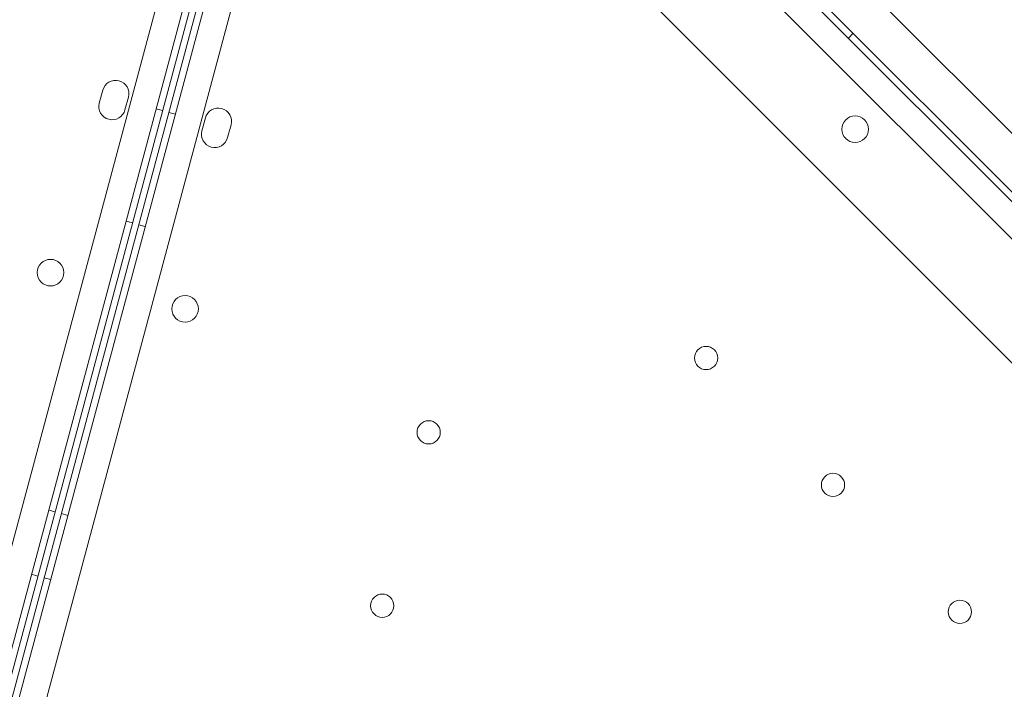
# Model space of a CAD drawing. Units: millimetres. Extents: x 98736 to 123236, y 30126 to 53626.
# Drawn here: x 104154 to 104451, y 41426 to 41627 of the extents above; entities that cross this region are included whole.
import ezdxf

# ---------------------------------------------------------------- set-up
doc = ezdxf.new("R2010")
doc.units = ezdxf.units.MM
doc.header["$MEASUREMENT"] = 0

msp = doc.modelspace()

# ---------------------------------------------------------------- linework, layer by layer
at = {"color": 0, "linetype": 'Continuous', "lineweight": 0}
for p, q in [((105024.38, 41001.01), (104286.04, 41739.32)), ((104282.18, 41731.86), (105016.92, 40997.16)), ((104220.95, 41726.87), (103952.05, 40723.22)), ((103959.11, 40718.68), (104229.34, 41727.26)), ((104235.11, 41725.68), (103964.88, 40717.09)), ((103973.27, 40717.49), (104242.18, 41721.14)), ((105004.94, 41040.96), (104326.11, 41719.78)), ((104226.7, 41709.68), (103961.06, 40718.23)), ((103962.97, 40717.68), (104228.58, 41709.02)), ((104324.33, 41703.86), (104989.03, 41039.19)), ((104959.79, 41017.03), (104305.72, 41671.1)), ((104403.63, 41621.74), (104405.04, 41623.15)), ((104178.23, 41602.18), (104179.26, 41606.04)), ((104186.99, 41603.97), (104185.95, 41600.11)), ((104195.36, 41600.44), (104197.29, 41599.92)), ((104201.13, 41598.85), (104199.2, 41599.37)), ((104209.1, 41593.84), (104210.14, 41597.7)), ((104217.87, 41595.63), (104216.83, 41591.77)), ((104186.3, 41566.63), (104188.23, 41566.12)), ((104192.07, 41565.04), (104190.14, 41565.56)), ((104163.01, 41479.7), (104164.94, 41479.18)), ((104168.78, 41478.11), (104166.85, 41478.63)), ((104157.84, 41460.38), (104159.77, 41459.86)), ((104163.6, 41458.79), (104161.67, 41459.31))]:
    msp.add_line(p, q, dxfattribs=at)
for centre, radius in [((104405.67, 41594.29), 4), ((104163.55, 41551.14), 4), ((104204.03, 41540.25), 4), ((104360.83, 41525.46), 3.5), ((104277.34, 41503.09), 3.5), ((104399.01, 41487.28), 3.5), ((104263.37, 41450.93), 3.5), ((104437.2, 41449.09), 3.5)]:
    msp.add_circle(centre, radius, dxfattribs=at)
for centre, start, end in [((104183.12, 41605), 345.0012, 165.0012), ((104182.09, 41601.14), 165.0012, 345.0012), ((104214, 41596.67), 345.0012, 165.0012), ((104212.97, 41592.8), 165.0012, 345.0012)]:
    msp.add_arc(centre, 4, start, end, dxfattribs=at)

doc.saveas('drawing.dxf')
